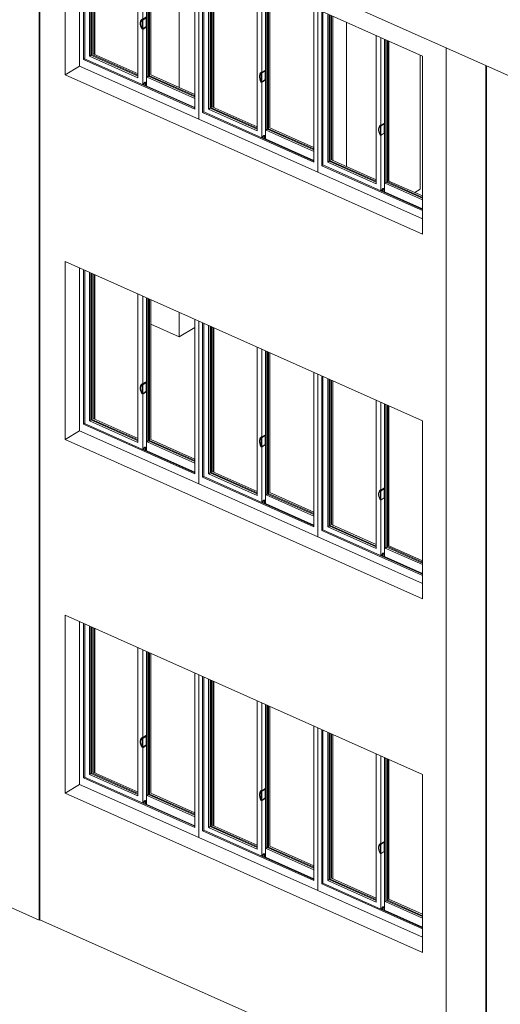
# Model space of a CAD drawing. Units: metres. Extents: x -89 to 129, y -86 to 33.
# Drawn here: x 44 to 47, y -33 to -26 of the extents above; entities that cross this region are included whole.
import ezdxf

# ---------------------------------------------------------------- set-up
doc = ezdxf.new("R2010")
doc.units = ezdxf.units.M
for name, color, linetype, lineweight in [('10_proyeccion fino', 7, 'Continuous', 9), ('10_proyeccion grueso', 192, 'Continuous', 9), ('20_carp ventanas', 151, 'Continuous', 9), ('40_instalaciones genericas', 51, 'Continuous', 9), ('49_estructura', 171, 'Continuous', 9)]:
    doc.layers.add(name, color=color, linetype=linetype, lineweight=lineweight)

# ---------------------------------------------------------------- blocks, each defined once
blk = doc.blocks.new('Pilar rectangular hormigón - PLH1_40 x 40 cm-V3-cONJUNTO')
at = {"layer": '49_estructura'}
for p, q in [((-75.1152, -25.5506), (-75.1152, -26.6577)), ((-74.5513, -25.8018), (-74.5513, -26.8315)), ((-74.5513, -26.8315), (-74.5916, -26.8561))]:
    blk.add_line(p, q, dxfattribs=at)
blk = doc.blocks.new('Pilar rectangular hormigón - PLH1_40 x 40 cm-V7-cONJUNTO')
at = {"layer": '49_estructura'}
for p, q in [((-76.3974, -24.9793), (-76.3974, -26.0516)), ((-76.3974, -27.7757), (-76.3974, -27.9634)), ((-76.3974, -27.9634), (-76.6163, -27.8659)), ((-76.2787, -27.8906), (-76.3974, -27.9634))]:
    blk.add_line(p, q, dxfattribs=at)
blk = doc.blocks.new('Pilar rectangular hormigón - PLH1_40 x 40 cm-V13-cONJUNTO')
at = {"layer": '49_estructura'}
for p, q in [((-77.7763, -24.2207), (-77.7763, -32.3004)), ((-77.4719, -24.3563), (-77.4719, -32.436)), ((-77.4719, -32.436), (-77.7763, -32.3004)), ((-77.4654, -32.4321), (-77.4719, -32.436))]:
    blk.add_line(p, q, dxfattribs=at)
blk = doc.blocks.new('ventana corredera de aluminio - VE1_120x160 cm-177403-cONJUNTO')
at = {"layer": '20_carp ventanas'}
for p, q in [((-86.8094, -23.7337), (-86.8094, -24.9814)), ((-86.7794, -24.9314), (-86.7794, -23.7471)), ((-86.7695, -24.9258), (-86.7695, -23.7515)), ((-86.7333, -23.7676), (-86.7333, -24.9049)), ((-86.7218, -24.8976), (-86.7218, -23.7727)), ((-86.7145, -24.8937), (-86.7145, -23.776)), ((-86.705, -23.7802), (-86.705, -24.8873)), ((-86.6952, -24.8917), (-86.6952, -23.7846)), ((-86.6931, -24.8926), (-86.6931, -23.7855)), ((-86.3616, -25.0705), (-86.3616, -23.9332)), ((-86.3254, -23.9493), (-86.3254, -25.1237)), ((-86.2966, -24.6121), (-86.2966, -23.9622)), ((-86.292, -23.9642), (-86.292, -25.0666)), ((-86.2805, -25.0593), (-86.2805, -23.9693)), ((-86.2732, -25.0554), (-86.2732, -23.9726)), ((-86.2638, -23.9768), (-86.2638, -25.049)), ((-85.9262, -24.1272), (-85.9262, -25.3116)), ((-85.8962, -24.1406), (-85.8962, -25.3883)), ((-86.3254, -24.6219), (-86.3028, -24.608)), ((-86.3003, -24.6091), (-86.3222, -24.6224)), ((-86.3285, -24.6227), (-86.3283, -24.6228)), ((-86.3283, -24.6228), (-86.3275, -24.6231)), ((-86.3254, -24.6219), (-86.3265, -24.6214)), ((-86.3254, -24.6977), (-86.3254, -24.6219)), ((-86.3222, -24.6224), (-86.323, -24.6229)), ((-86.3222, -24.6982), (-86.3003, -24.6848)), ((-86.3028, -24.6838), (-86.3099, -24.6882)), ((-86.2966, -25.1364), (-86.2966, -24.6762)), ((-86.2962, -24.6769), (-86.2962, -24.6119)), ((-86.3265, -24.6972), (-86.3254, -24.6977)), ((-86.323, -24.6987), (-86.3222, -24.6982)), ((-86.7333, -24.9049), (-86.7218, -24.8976)), ((-86.3616, -25.0705), (-86.7333, -24.9049)), ((-86.3612, -25.0582), (-86.7218, -24.8976)), ((-86.7212, -24.8978), (-86.7145, -24.8937)), ((-86.361, -25.0512), (-86.7145, -24.8937)), ((-86.3607, -25.0407), (-86.705, -24.8873)), ((-85.8962, -25.3883), (-86.8094, -24.9814)), ((-86.7794, -24.9314), (-86.7708, -24.9262)), ((-85.9262, -25.3116), (-86.7794, -24.9314)), ((-86.7708, -24.9262), (-85.926, -25.3026)), ((-86.292, -25.0666), (-86.2805, -25.0593)), ((-85.9262, -25.2172), (-86.2805, -25.0593)), ((-86.28, -25.0595), (-86.2732, -25.0554)), ((-85.9262, -25.21), (-86.2732, -25.0554)), ((-86.2638, -25.049), (-85.9262, -25.1994)), ((-86.3174, -25.1282), (-86.3174, -25.1208)), ((-86.3162, -25.1213), (-86.3162, -25.1288)), ((-86.3044, -25.1067), (-86.3056, -25.1062)), ((-86.3018, -25.1314), (-86.3018, -25.1124)), ((-86.2925, -25.1352), (-85.9259, -25.2986)), ((-86.292, -25.0666), (-85.9262, -25.2296))]:
    blk.add_line(p, q, dxfattribs=at)
for points in [[(-86.3028, -24.608, 0), (-86.3017, -24.6075, 0), (-86.3007, -24.6074, 0), (-86.2998, -24.6078, 0), (-86.2992, -24.6085, 0), (-86.2988, -24.6096, 0), (-86.2986, -24.6109, 0)], [(-86.2962, -24.6119, 0), (-86.2964, -24.6106, 0), (-86.2968, -24.6096, 0), (-86.2974, -24.6089, 0), (-86.2983, -24.6085, 0), (-86.2993, -24.6086, 0), (-86.3003, -24.6091, 0)], [(-86.3302, -24.6227, 0), (-86.3368, -24.629, 0), (-86.3413, -24.6375, 0), (-86.3437, -24.6479, 0), (-86.3437, -24.6597, 0), (-86.3413, -24.6722, 0), (-86.3368, -24.6848, 0), (-86.3302, -24.6969, 0)], [(-86.3412, -24.6436, 0), (-86.3393, -24.6362, 0), (-86.3347, -24.6277, 0), (-86.3282, -24.6214, 0)], [(-86.3312, -24.6906, 0), (-86.3347, -24.6835, 0), (-86.3393, -24.6709, 0)], [(-86.3285, -24.6227, 0), (-86.3291, -24.6225, 0), (-86.3297, -24.6225, 0), (-86.3302, -24.6227, 0)], [(-86.3282, -24.6214, 0), (-86.3277, -24.6212, 0), (-86.3271, -24.6212, 0), (-86.3265, -24.6214, 0)], [(-86.3275, -24.6231, 0), (-86.3268, -24.6234, 0), (-86.326, -24.6235, 0), (-86.3252, -24.6235, 0), (-86.3244, -24.6234, 0), (-86.3236, -24.6232, 0), (-86.323, -24.6229, 0)], [(-86.3007, -24.6818, 0), (-86.3017, -24.6829, 0), (-86.3028, -24.6838, 0)], [(-86.3003, -24.6848, 0), (-86.2993, -24.684, 0), (-86.2983, -24.6829, 0), (-86.2974, -24.6815, 0), (-86.2968, -24.68, 0), (-86.2964, -24.6784, 0)], [(-86.3302, -24.6969, 0), (-86.3297, -24.6976, 0), (-86.3291, -24.6981, 0), (-86.3285, -24.6985, 0)], [(-86.3265, -24.6972, 0), (-86.3271, -24.6968, 0), (-86.3277, -24.6963, 0)], [(-86.323, -24.6987, 0), (-86.3236, -24.699, 0), (-86.3244, -24.6992, 0), (-86.3252, -24.6993, 0), (-86.326, -24.6993, 0), (-86.3268, -24.6992, 0), (-86.3275, -24.6989, 0)], [(-86.3174, -25.1208, 0), (-86.3171, -25.1181, 0), (-86.3164, -25.1154, 0), (-86.3153, -25.1128, 0), (-86.3138, -25.1103, 0), (-86.312, -25.1083, 0), (-86.3102, -25.1069, 0), (-86.3083, -25.106, 0), (-86.3066, -25.1059, 0), (-86.3051, -25.1065, 0), (-86.3039, -25.1078, 0), (-86.3032, -25.1096, 0), (-86.303, -25.1119, 0)], [(-86.3018, -25.1124, 0), (-86.302, -25.1101, 0), (-86.3027, -25.1083, 0), (-86.3039, -25.107, 0), (-86.3054, -25.1065, 0), (-86.3071, -25.1066, 0), (-86.309, -25.1074, 0), (-86.3108, -25.1089, 0), (-86.3126, -25.1109, 0), (-86.3141, -25.1133, 0), (-86.3152, -25.116, 0), (-86.3159, -25.1187, 0), (-86.3162, -25.1213, 0)]]:
    blk.add_polyline3d(points, dxfattribs=at)
at = {"layer": '40_instalaciones genericas'}
for p, q in [((-86.329, -24.6269), (-86.329, -24.6938)), ((-86.323, -24.627), (-86.3008, -24.6134)), ((-86.3009, -24.6811), (-86.323, -24.6947)), ((-86.2993, -24.6145), (-86.2993, -24.6781)), ((-86.3141, -25.12), (-86.3141, -25.1297)), ((-86.3038, -25.13), (-86.3038, -25.1137))]:
    blk.add_line(p, q, dxfattribs=at)
for centre, major_axis, ratio, start_param, end_param in [((-86.2975, -24.6744), (-0.03, 0.049), 0.6488, 0.088831, 1.538471), ((-86.3275, -24.6312), (-0.00249, 0.00406), 0.6488, 5.52604, 6.372017), ((-86.3254, -24.6259), (0.00318, 0), 0.522664, 4.006478, 5.577275), ((-86.3009, -24.6791), (0.00097, 0.00218), 0.553065, 3.81973, 5.390527), ((-86.3008, -24.6154), (0.00095, 0.00214), 0.553065, 5.390527, 6.961323), ((-86.3275, -24.6908), (-0.00249, 0.00406), 0.6488, 1.538471, 2.384448), ((-86.3254, -24.6936), (0.00318, 0), 0.522664, 4.006478, 5.577275), ((-86.309, -25.1169), (0.00323, 0.00725), 0.553065, 5.390527, 8.532119)]:
    blk.add_ellipse(centre, major_axis=major_axis, ratio=ratio, start_param=start_param, end_param=end_param, dxfattribs=at)
blk = doc.blocks.new('ventana corredera de aluminio - VE1_120x160 cm-V26-cONJUNTO')
at = {"layer": '20_carp ventanas'}
for p, q in [((-75.3355, -30.9599), (-75.3355, -32.2076)), ((-75.3055, -32.1576), (-75.3055, -30.9732)), ((-75.2955, -32.152), (-75.2955, -30.9777)), ((-75.2594, -30.9938), (-75.2594, -32.1311)), ((-75.2478, -32.1238), (-75.2478, -30.9989)), ((-75.2406, -32.1199), (-75.2406, -31.0022)), ((-75.2311, -31.0064), (-75.2311, -32.1135)), ((-75.2212, -32.1179), (-75.2212, -31.0108)), ((-75.2192, -32.1188), (-75.2192, -31.0117)), ((-74.8877, -32.2967), (-74.8877, -31.1594)), ((-74.8515, -31.1755), (-74.8515, -32.3499)), ((-74.8227, -31.8383), (-74.8227, -31.1884)), ((-74.8181, -31.1904), (-74.8181, -32.2928)), ((-74.8066, -32.2855), (-74.8066, -31.1955)), ((-74.7993, -32.2816), (-74.7993, -31.1987)), ((-74.7898, -31.203), (-74.7898, -32.2752)), ((-74.8546, -31.8489), (-74.8543, -31.849)), ((-74.8543, -31.849), (-74.8536, -31.8493)), ((-74.8515, -31.8481), (-74.8525, -31.8476)), ((-74.8515, -31.8481), (-74.8288, -31.8342)), ((-74.8515, -31.9239), (-74.8515, -31.8481)), ((-74.8483, -31.8486), (-74.8491, -31.8491)), ((-74.8264, -31.8352), (-74.8483, -31.8486)), ((-74.8223, -31.9031), (-74.8223, -31.8381)), ((-74.8525, -31.9234), (-74.8515, -31.9239)), ((-74.8491, -31.9249), (-74.8483, -31.9244)), ((-74.8483, -31.9244), (-74.8264, -31.911)), ((-74.8288, -31.91), (-74.836, -31.9143)), ((-74.8227, -32.3626), (-74.8227, -31.9024)), ((-75.3055, -32.1576), (-75.2969, -32.1524)), ((-74.5321, -32.5022), (-75.3055, -32.1576)), ((-75.2969, -32.1524), (-74.5321, -32.4931)), ((-75.2594, -32.1311), (-75.2478, -32.1238)), ((-74.8877, -32.2967), (-75.2594, -32.1311)), ((-74.8873, -32.2844), (-75.2478, -32.1238)), ((-75.2473, -32.124), (-75.2406, -32.1199)), ((-74.8871, -32.2774), (-75.2406, -32.1199)), ((-74.8868, -32.2669), (-75.2311, -32.1135)), ((-74.5321, -32.5655), (-75.3355, -32.2076)), ((-74.8181, -32.2928), (-74.8066, -32.2855)), ((-74.8181, -32.2928), (-74.5321, -32.4202)), ((-74.5321, -32.4078), (-74.8066, -32.2855)), ((-74.8061, -32.2857), (-74.7993, -32.2816)), ((-74.5321, -32.4006), (-74.7993, -32.2816)), ((-74.7898, -32.2752), (-74.5321, -32.39)), ((-74.8435, -32.3544), (-74.8435, -32.3469)), ((-74.8422, -32.3475), (-74.8422, -32.355)), ((-74.8305, -32.3329), (-74.8317, -32.3324)), ((-74.8278, -32.3576), (-74.8278, -32.3386)), ((-74.8185, -32.3614), (-74.5321, -32.489))]:
    blk.add_line(p, q, dxfattribs=at)
for points in [[(-74.8563, -31.8489, 0), (-74.8629, -31.8551, 0), (-74.8674, -31.8637, 0), (-74.8698, -31.8741, 0), (-74.8698, -31.8859, 0), (-74.8674, -31.8984, 0), (-74.8629, -31.911, 0), (-74.8563, -31.9231, 0)], [(-74.8673, -31.8698, 0), (-74.8654, -31.8624, 0), (-74.8608, -31.8539, 0), (-74.8542, -31.8476, 0)], [(-74.8546, -31.8489, 0), (-74.8552, -31.8487, 0), (-74.8558, -31.8487, 0), (-74.8563, -31.8489, 0)], [(-74.8542, -31.8476, 0), (-74.8537, -31.8474, 0), (-74.8532, -31.8474, 0), (-74.8525, -31.8476, 0)], [(-74.8536, -31.8493, 0), (-74.8529, -31.8496, 0), (-74.8521, -31.8497, 0), (-74.8512, -31.8497, 0), (-74.8504, -31.8496, 0), (-74.8497, -31.8494, 0), (-74.8491, -31.8491, 0)], [(-74.8288, -31.8342, 0), (-74.8278, -31.8337, 0), (-74.8268, -31.8336, 0), (-74.8259, -31.834, 0), (-74.8253, -31.8347, 0), (-74.8249, -31.8357, 0), (-74.8247, -31.8371, 0)], [(-74.8223, -31.8381, 0), (-74.8224, -31.8368, 0), (-74.8229, -31.8358, 0), (-74.8235, -31.835, 0), (-74.8244, -31.8347, 0), (-74.8254, -31.8348, 0), (-74.8264, -31.8352, 0)], [(-74.8573, -31.9168, 0), (-74.8608, -31.9097, 0), (-74.8654, -31.8971, 0)], [(-74.8563, -31.9231, 0), (-74.8558, -31.9238, 0), (-74.8552, -31.9243, 0), (-74.8546, -31.9246, 0)], [(-74.8525, -31.9234, 0), (-74.8532, -31.923, 0), (-74.8537, -31.9225, 0)], [(-74.8491, -31.9249, 0), (-74.8497, -31.9252, 0), (-74.8504, -31.9254, 0), (-74.8512, -31.9255, 0), (-74.8521, -31.9255, 0), (-74.8529, -31.9254, 0), (-74.8536, -31.9251, 0)], [(-74.8268, -31.908, 0), (-74.8278, -31.9091, 0), (-74.8288, -31.91, 0)], [(-74.8264, -31.911, 0), (-74.8254, -31.9102, 0), (-74.8244, -31.909, 0), (-74.8235, -31.9077, 0), (-74.8229, -31.9061, 0), (-74.8224, -31.9046, 0)], [(-74.8435, -32.3469, 0), (-74.8432, -32.3443, 0), (-74.8425, -32.3416, 0), (-74.8413, -32.3389, 0), (-74.8398, -32.3365, 0), (-74.8381, -32.3345, 0), (-74.8362, -32.333, 0), (-74.8344, -32.3322, 0), (-74.8326, -32.3321, 0), (-74.8311, -32.3327, 0), (-74.83, -32.334, 0), (-74.8293, -32.3358, 0), (-74.829, -32.3381, 0)], [(-74.8278, -32.3386, 0), (-74.8281, -32.3363, 0), (-74.8288, -32.3345, 0), (-74.8299, -32.3332, 0), (-74.8314, -32.3326, 0), (-74.8332, -32.3328, 0), (-74.835, -32.3336, 0), (-74.8369, -32.3351, 0), (-74.8386, -32.3371, 0), (-74.8401, -32.3395, 0), (-74.8413, -32.3422, 0), (-74.842, -32.3449, 0), (-74.8422, -32.3475, 0)]]:
    blk.add_polyline3d(points, dxfattribs=at)
at = {"layer": '40_instalaciones genericas'}
for p, q in [((-74.8551, -31.8531), (-74.8551, -31.92)), ((-74.8491, -31.8532), (-74.8269, -31.8396)), ((-74.8254, -31.8407), (-74.8254, -31.9043)), ((-74.8269, -31.9073), (-74.8491, -31.9209)), ((-74.8402, -32.3462), (-74.8402, -32.3559)), ((-74.8299, -32.3561), (-74.8299, -32.3399))]:
    blk.add_line(p, q, dxfattribs=at)
for centre, major_axis, ratio, start_param, end_param in [((-74.8236, -31.9006), (-0.03, 0.049), 0.6488, 0.088831, 1.538471), ((-74.8536, -31.8574), (-0.00249, 0.00406), 0.6488, 5.52604, 6.372017), ((-74.8515, -31.8521), (0.00317, 0), 0.522664, 4.006478, 5.577275), ((-74.8269, -31.8416), (0.00095, 0.00214), 0.553065, 5.390527, 6.961323), ((-74.8536, -31.917), (-0.00249, 0.00406), 0.6488, 1.538471, 2.384448), ((-74.8515, -31.9198), (0.00317, 0), 0.522664, 4.006478, 5.577275), ((-74.8269, -31.9053), (0.00097, 0.00218), 0.553065, 3.81973, 5.390527), ((-74.835, -32.3431), (0.00323, 0.00725), 0.553065, 5.390527, 8.532119)]:
    blk.add_ellipse(centre, major_axis=major_axis, ratio=ratio, start_param=start_param, end_param=end_param, dxfattribs=at)
blk = doc.blocks.new('ventana corredera de aluminio - VE1_120x160 cm-V42-cONJUNTO')
at = {"layer": '20_carp ventanas'}
for p, q in [((-76.2487, -25.0456), (-76.2487, -26.2933)), ((-76.2187, -26.2434), (-76.2187, -25.059)), ((-76.2088, -26.2377), (-76.2088, -25.0634)), ((-76.1726, -25.0795), (-76.1726, -26.2168)), ((-76.1611, -26.2095), (-76.1611, -25.0846)), ((-76.1538, -26.2056), (-76.1538, -25.0879)), ((-76.1443, -25.0921), (-76.1443, -26.1992)), ((-76.1345, -26.2036), (-76.1345, -25.0965)), ((-76.1324, -26.2045), (-76.1324, -25.0974)), ((-75.8009, -26.3824), (-75.8009, -25.2451)), ((-75.7647, -25.2612), (-75.7647, -26.4356)), ((-75.7359, -25.924), (-75.7359, -25.2741)), ((-75.7313, -25.2761), (-75.7313, -26.3785)), ((-75.7198, -26.3712), (-75.7198, -25.2812)), ((-75.7125, -26.3673), (-75.7125, -25.2887)), ((-75.7031, -25.2887), (-75.7031, -26.3609)), ((-75.3655, -25.4391), (-75.3655, -26.6235)), ((-75.3355, -25.4525), (-75.3355, -26.7002)), ((-75.7678, -25.9346), (-75.7676, -25.9347)), ((-75.7676, -25.9347), (-75.7668, -25.935)), ((-75.7647, -25.9338), (-75.7658, -25.9333)), ((-75.7647, -25.9338), (-75.7421, -25.9199)), ((-75.7647, -26.0096), (-75.7647, -25.9338)), ((-75.7615, -25.9344), (-75.7623, -25.9349)), ((-75.7396, -25.921), (-75.7615, -25.9344)), ((-75.7355, -25.9888), (-75.7355, -25.9239)), ((-75.7658, -26.0091), (-75.7647, -26.0096)), ((-75.7623, -26.0106), (-75.7615, -26.0101)), ((-75.7615, -26.0101), (-75.7396, -25.9968)), ((-75.7421, -25.9957), (-75.7492, -26.0001)), ((-75.7359, -26.4483), (-75.7359, -25.9881)), ((-76.2187, -26.2434), (-76.2101, -26.2381)), ((-75.3655, -26.6235), (-76.2187, -26.2434)), ((-76.2101, -26.2381), (-75.3653, -26.6145)), ((-76.1726, -26.2168), (-76.1611, -26.2095)), ((-75.8009, -26.3824), (-76.1726, -26.2168)), ((-75.8005, -26.3701), (-76.1611, -26.2095)), ((-76.1605, -26.2097), (-76.1538, -26.2056)), ((-75.8003, -26.3631), (-76.1538, -26.2056)), ((-75.8, -26.3526), (-76.1443, -26.1992)), ((-75.3355, -26.7002), (-76.2487, -26.2933)), ((-75.7437, -26.4186), (-75.7449, -26.4181)), ((-75.7313, -26.3785), (-75.7198, -26.3712)), ((-75.7313, -26.3785), (-75.3655, -26.5415)), ((-75.3655, -26.5291), (-75.7198, -26.3712)), ((-75.7193, -26.3714), (-75.7125, -26.3673)), ((-75.3655, -26.5219), (-75.7125, -26.3673)), ((-75.7031, -26.3609), (-75.3655, -26.5113)), ((-75.7567, -26.4402), (-75.7567, -26.4327)), ((-75.7555, -26.4332), (-75.7555, -26.4407)), ((-75.7411, -26.4433), (-75.7411, -26.4244)), ((-75.7318, -26.4471), (-75.3652, -26.6105))]:
    blk.add_line(p, q, dxfattribs=at)
for points in [[(-75.7695, -25.9346, 0), (-75.7761, -25.9409, 0), (-75.7806, -25.9494, 0), (-75.783, -25.9598, 0), (-75.783, -25.9716, 0), (-75.7806, -25.9841, 0), (-75.7761, -25.9967, 0), (-75.7695, -26.0088, 0)], [(-75.7805, -25.9556, 0), (-75.7786, -25.9482, 0), (-75.774, -25.9396, 0), (-75.7675, -25.9333, 0)], [(-75.7678, -25.9346, 0), (-75.7684, -25.9344, 0), (-75.769, -25.9344, 0), (-75.7695, -25.9346, 0)], [(-75.7675, -25.9333, 0), (-75.767, -25.9331, 0), (-75.7664, -25.9331, 0), (-75.7658, -25.9333, 0)], [(-75.7668, -25.935, 0), (-75.7661, -25.9353, 0), (-75.7653, -25.9354, 0), (-75.7645, -25.9354, 0), (-75.7637, -25.9353, 0), (-75.7629, -25.9351, 0), (-75.7623, -25.9349, 0)], [(-75.7421, -25.9199, 0), (-75.741, -25.9194, 0), (-75.74, -25.9194, 0), (-75.7391, -25.9197, 0), (-75.7385, -25.9204, 0), (-75.7381, -25.9215, 0), (-75.7379, -25.9228, 0)], [(-75.7355, -25.9239, 0), (-75.7357, -25.9225, 0), (-75.7361, -25.9215, 0), (-75.7367, -25.9208, 0), (-75.7376, -25.9204, 0), (-75.7386, -25.9205, 0), (-75.7396, -25.921, 0)], [(-75.7705, -26.0025, 0), (-75.774, -25.9955, 0), (-75.7786, -25.9828, 0)], [(-75.7695, -26.0088, 0), (-75.769, -26.0095, 0), (-75.7684, -26.01, 0), (-75.7678, -26.0104, 0)], [(-75.7658, -26.0091, 0), (-75.7664, -26.0087, 0), (-75.767, -26.0082, 0)], [(-75.7623, -26.0106, 0), (-75.7629, -26.0109, 0), (-75.7637, -26.0111, 0), (-75.7645, -26.0112, 0), (-75.7653, -26.0112, 0), (-75.7661, -26.0111, 0), (-75.7668, -26.0108, 0)], [(-75.74, -25.9937, 0), (-75.741, -25.9948, 0), (-75.7421, -25.9957, 0)], [(-75.7396, -25.9968, 0), (-75.7386, -25.9959, 0), (-75.7376, -25.9948, 0), (-75.7367, -25.9934, 0), (-75.7361, -25.9919, 0), (-75.7357, -25.9903, 0)], [(-75.7567, -26.4327, 0), (-75.7564, -26.4301, 0), (-75.7557, -26.4273, 0), (-75.7546, -26.4247, 0), (-75.7531, -26.4222, 0), (-75.7513, -26.4202, 0), (-75.7495, -26.4188, 0), (-75.7476, -26.4179, 0), (-75.7459, -26.4178, 0), (-75.7444, -26.4184, 0), (-75.7432, -26.4197, 0), (-75.7425, -26.4215, 0), (-75.7423, -26.4238, 0)], [(-75.7411, -26.4244, 0), (-75.7413, -26.4221, 0), (-75.742, -26.4202, 0), (-75.7432, -26.419, 0), (-75.7447, -26.4184, 0), (-75.7464, -26.4185, 0), (-75.7483, -26.4193, 0), (-75.7501, -26.4208, 0), (-75.7519, -26.4228, 0), (-75.7534, -26.4252, 0), (-75.7545, -26.4279, 0), (-75.7552, -26.4306, 0), (-75.7555, -26.4332, 0)]]:
    blk.add_polyline3d(points, dxfattribs=at)
at = {"layer": '40_instalaciones genericas'}
for p, q in [((-75.7683, -25.9388), (-75.7683, -26.0057)), ((-75.7623, -25.9389), (-75.7401, -25.9253)), ((-75.7386, -25.9264), (-75.7386, -25.99)), ((-75.7402, -25.993), (-75.7623, -26.0066)), ((-75.7534, -26.4319), (-75.7534, -26.4416)), ((-75.7431, -26.4419), (-75.7431, -26.4256))]:
    blk.add_line(p, q, dxfattribs=at)
for centre, major_axis, ratio, start_param, end_param in [((-75.7368, -25.9863), (-0.03, 0.049), 0.6488, 0.088831, 1.538471), ((-75.7668, -25.9432), (-0.00249, 0.00406), 0.6488, 5.52604, 6.372017), ((-75.7647, -25.9378), (0.00317, 0), 0.522664, 4.006478, 5.577275), ((-75.7401, -25.9273), (0.00095, 0.00214), 0.553065, 5.390527, 6.961323), ((-75.7668, -26.0027), (-0.00249, 0.00406), 0.6488, 1.538471, 2.384448), ((-75.7647, -26.0055), (0.00317, 0), 0.522664, 4.006478, 5.577275), ((-75.7402, -25.991), (0.00097, 0.00218), 0.553065, 3.81973, 5.390527), ((-75.7483, -26.4288), (0.00323, 0.00725), 0.553065, 5.390527, 8.532119)]:
    blk.add_ellipse(centre, major_axis=major_axis, ratio=ratio, start_param=start_param, end_param=end_param, dxfattribs=at)
blk = doc.blocks.new('Pesebrón1 - Pesebrón-179260-cONJUNTO')
at = {"layer": '10_proyeccion fino'}
blk.add_line((-87.6158, -19.8367), (-63.6833, -30.4997), dxfattribs=at)
blk = doc.blocks.new('vinculo entorno_rvt-2-cONJUNTO')
at = {"layer": '10_proyeccion grueso'}
for p, q in [((-77.4654, -24.3592), (-77.4654, -32.4321)), ((-77.2718, -25.9538), (-77.2718, -24.5898)), ((-77.2718, -24.5898), (-74.5321, -25.8104)), ((-74.5321, -25.8104), (-74.5321, -27.1745)), ((-77.1619, -25.8864), (-77.2718, -25.9538)), ((-74.0408, -25.885), (-74.0408, -33.9579)), ((-74.5321, -27.1745), (-77.2718, -25.9538)), ((-77.2718, -27.3861), (-74.5321, -28.6067)), ((-77.2718, -28.7501), (-77.2718, -27.3861)), ((-74.5321, -28.6067), (-74.5321, -29.9708)), ((-77.2718, -28.7501), (-77.1619, -28.6828)), ((-74.5321, -29.9708), (-77.2718, -28.7501)), ((-77.2718, -31.4612), (-77.2718, -30.0972)), ((-77.2718, -30.0972), (-74.5321, -31.3178)), ((-74.5321, -31.3178), (-74.5321, -32.6819)), ((-77.2718, -31.4612), (-77.1619, -31.3938)), ((-74.5321, -32.6819), (-77.2718, -31.4612)), ((-77.4654, -32.4321), (-74.3517, -33.8194))]:
    blk.add_line(p, q, dxfattribs=at)
for name, p in [('Pesebrón1 - Pesebrón-179260-cONJUNTO', (0, 0)), ('Pilar rectangular hormigón - PLH1_40 x 40 cm-V13-cONJUNTO', (0, 0)), ('ventana corredera de aluminio - VE1_120x160 cm-177403-cONJUNTO', (9.6475, -0.905)), ('Pilar rectangular hormigón - PLH1_40 x 40 cm-V7-cONJUNTO', (0, 0)), ('ventana corredera de aluminio - VE1_120x160 cm-V42-cONJUNTO', (0, 0)), ('ventana corredera de aluminio - VE1_120x160 cm-V26-cONJUNTO', (0, 5.5074)), ('Pilar rectangular hormigón - PLH1_40 x 40 cm-V3-cONJUNTO', (0, 0)), ('Pilar rectangular hormigón - PLH1_40 x 40 cm-V13-cONJUNTO', (3.4246, -1.5258)), ('ventana corredera de aluminio - VE1_120x160 cm-177403-cONJUNTO', (9.6475, -3.7014)), ('ventana corredera de aluminio - VE1_120x160 cm-177403-cONJUNTO', (10.5607, -4.1082)), ('ventana corredera de aluminio - VE1_120x160 cm-V26-cONJUNTO', (0, 2.7111)), ('ventana corredera de aluminio - VE1_120x160 cm-177403-cONJUNTO', (9.6475, -6.4124)), ('ventana corredera de aluminio - VE1_120x160 cm-177403-cONJUNTO', (10.5607, -6.8193)), ('ventana corredera de aluminio - VE1_120x160 cm-V26-cONJUNTO', (0, 0))]:
    blk.add_blockref(name, p)

msp = doc.modelspace()

# ---------------------------------------------------------------- block references
msp.add_blockref('vinculo entorno_rvt-2-cONJUNTO', (121.2917, 0))

doc.saveas('drawing.dxf')
